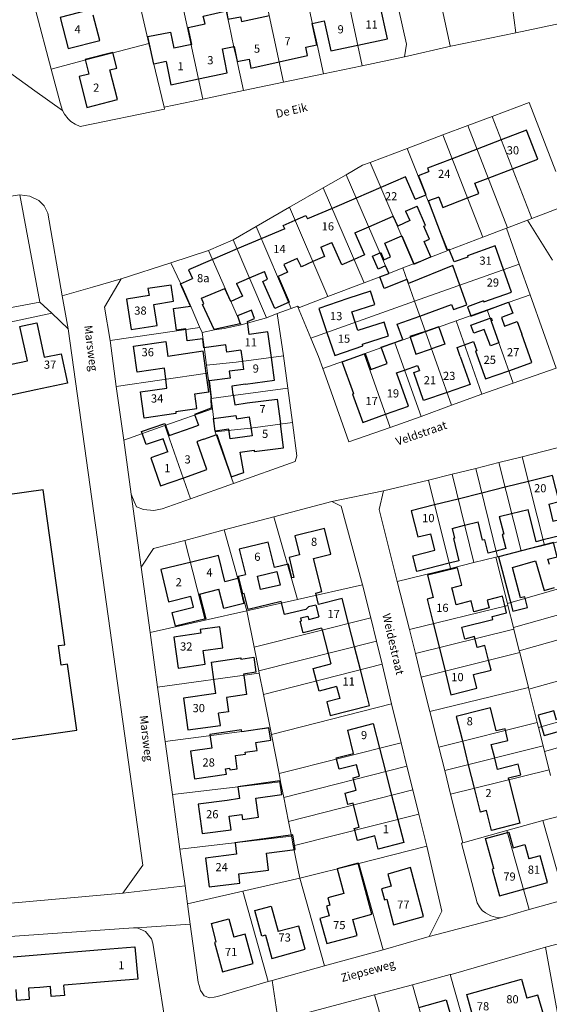
# Model space of a CAD drawing. Units: metres. Extents: x 202000 to 222000, y 431000 to 444000.
# Drawn here: x 205671 to 205800, y 439664 to 439905 of the extents above; entities that cross this region are included whole.
import ezdxf
from ezdxf.enums import TextEntityAlignment as Align

# ---------------------------------------------------------------- set-up
doc = ezdxf.new("R2010")
doc.units = ezdxf.units.M
doc.header["$MEASUREMENT"] = 0
doc.layers.add('B01', color=5, linetype='Continuous')
doc.layers.add('B11', color=5, linetype='Continuous')
for name, color, linetype, lineweight in [('G01', 30, 'Continuous', 30), ('Z02', 4, 'Continuous', 0), ('Z06', 4, 'Continuous', 0)]:
    doc.layers.add(name, color=color, linetype=linetype, lineweight=lineweight)
doc.styles.add('ISO', font='ISO.shx')

msp = doc.modelspace()

# ---------------------------------------------------------------- linework, layer by layer
at = {"layer": 'B01', "ltscale": 10, "flags": 128}
for points in [[(205687.126, 439907.369), (205680.527, 439905.645), (205682.524, 439898.001), (205690.219, 439900.011), (205688.613, 439906.159)], [(205753.383, 439898.889), (205760.649, 439900.421), (205758.772, 439908.85), (205758.376, 439908.768)], [(205745.183, 439904.842), (205746.797, 439897.5), (205753.383, 439898.889)], [(205712.759, 439898.99), (205708.331, 439898.14)], [(205714.413, 439890.568), (205721.373, 439892.067), (205720.265, 439897.991)], [(205734.139, 439894.776), (205741.104, 439896.319), (205740.688, 439898.329)], [(205726.77, 439895.395), (205727.195, 439893.237), (205734.139, 439894.776)], [(205687.558, 439891.738), (205685.195, 439891.141), (205687.092, 439883.627), (205694.553, 439885.511), (205692.711, 439892.806)], [(205706.491, 439894.883), (205707.628, 439889.106), (205714.413, 439890.568)], [(205791.244, 439868.592), (205797.401, 439870.96), (205794.679, 439878.038), (205788.499, 439875.661)], [(205782.551, 439873.374), (205776.477, 439871.038)], [(205788.499, 439875.661), (205782.551, 439873.374)], [(205776.477, 439871.038), (205770.451, 439868.72), (205770.775, 439867.878)], [(205785.302, 439866.307), (205791.244, 439868.592)], [(205767.379, 439861.162), (205765.063, 439866.573), (205759.001, 439863.978)], [(205770.07, 439862.197), (205768.257, 439866.909), (205770.775, 439867.878)], [(205782.021, 439865.045), (205785.302, 439866.307)], [(205759.001, 439863.978), (205753.004, 439861.41)], [(205753.004, 439861.41), (205747.082, 439858.875)], [(205747.082, 439858.875), (205741.107, 439856.317)], [(205765.027, 439858.221), (205767.927, 439859.463)], [(205756.038, 439854.374), (205762.035, 439856.941)], [(205752.642, 439852.92), (205756.038, 439854.374)], [(205735.511, 439853.918), (205729.9, 439851.524)], [(205729.9, 439851.524), (205723.874, 439848.952)], [(205744.354, 439849.372), (205746.995, 439850.502)], [(205789.052, 439843.901), (205787.012, 439849.703), (205780.202, 439847.309), (205780.328, 439846.952)], [(205723.874, 439848.952), (205717.853, 439846.382)], [(205717.853, 439846.382), (205711.94, 439843.859), (205712.894, 439841.757)], [(205726.894, 439841.864), (205730.517, 439843.402)], [(205784.113, 439836.226), (205784.202, 439835.974), (205790.999, 439838.364), (205789.052, 439843.901)], [(205723.694, 439840.506), (205726.894, 439841.864)], [(205702.29, 439837.524), (205696.807, 439836.699), (205697.93, 439829.228), (205704.277, 439830.182), (205703.497, 439835.37)], [(205715.115, 439836.864), (205720.872, 439839.308)], [(205750.901, 439836.791), (205743.834, 439834.381), (205745.829, 439828.529)], [(205752.774, 439830.999), (205751.956, 439833.528)], [(205663.375, 439828.406), (205666.807, 439829.14), (205668.61, 439820.711), (205672.51, 439821.545), (205670.707, 439829.974), (205671.307, 439830.102)], [(205671.307, 439830.102), (205674.801, 439830.85), (205676.604, 439822.421), (205680.778, 439823.314), (205682.323, 439816.089), (205674.575, 439814.432)], [(205753.425, 439828.985), (205752.774, 439830.999)], [(205732.223, 439822.367), (205731.341, 439828.684), (205726.793, 439828.049)], [(205745.829, 439828.529), (205747.747, 439822.906), (205754.632, 439825.254), (205754.512, 439825.626)], [(205790.307, 439819.137), (205795.975, 439821.139), (205793.533, 439828.055)], [(205706.045, 439819.782), (205699.374, 439818.826), (205698.467, 439825.159), (205706.37, 439826.292), (205706.891, 439822.658)], [(205787.892, 439825.987), (205785.816, 439825.226)], [(205724.758, 439824.135), (205725.136, 439821.42)], [(205778.446, 439822.652), (205780.845, 439815.795), (205775.225, 439813.829)], [(205782.549, 439824.028), (205782.197, 439823.899), (205784.591, 439817.119), (205790.307, 439819.137)], [(205725.136, 439821.42), (205725.407, 439819.478)], [(205725.916, 439815.822), (205732.999, 439816.811), (205732.223, 439822.367)], [(205775.225, 439813.829), (205769.455, 439811.81), (205767.056, 439818.666), (205768.459, 439819.157)], [(205760.166, 439808.489), (205765.749, 439810.482), (205763.228, 439817.541)], [(205674.575, 439814.432), (205666.645, 439812.736)], [(205708.814, 439809.158), (205708.885, 439808.662), (205701.1, 439807.547), (205700.184, 439813.937), (205706.667, 439814.866)], [(205752.4, 439813.499), (205752.12, 439813.394), (205754.583, 439806.495), (205760.166, 439808.489)], [(205726.315, 439811.242), (205733.649, 439812.21), (205734.435, 439806.249)], [(205726.815, 439807.82), (205727.183, 439805.302)], [(205735.222, 439800.287), (205734.435, 439806.249)], [(205727.183, 439805.302), (205727.489, 439803.209)], [(205710.775, 439792.938), (205716.459, 439794.916), (205714.077, 439801.757)], [(205706.857, 439799.275), (205702.693, 439797.844), (205705.09, 439790.959), (205710.775, 439792.938)], [(205728.005, 439799.679), (205728.054, 439799.342), (205735.222, 439800.287)], [(205795.148, 439792.036), (205789.423, 439790.603)], [(205800.095, 439786.463), (205802.644, 439787.101), (205801.039, 439793.511), (205795.148, 439792.036)], [(205628.586, 439783.254), (205630.689, 439768.309), (205633.085, 439768.647), (205635.049, 439754.694), (205632.652, 439754.357), (205636.461, 439727.287), (205642.076, 439728.077), (205641.469, 439732.395), (205662.326, 439735.329), (205663.34, 439728.12), (205684.639, 439731.117), (205682.364, 439747.285), (205680.809, 439747.067), (205680.138, 439751.834), (205681.693, 439752.052), (205676.357, 439789.976), (205628.586, 439783.254)], [(205783.723, 439789.176), (205777.932, 439787.726)], [(205789.423, 439790.603), (205783.723, 439789.176)], [(205777.932, 439787.726), (205772.174, 439786.285)], [(205772.174, 439786.285), (205766.448, 439784.851), (205768.053, 439778.442), (205771.219, 439779.235)], [(205787.992, 439783.433), (205791.027, 439784.193)], [(205791.027, 439784.193), (205795.042, 439785.198)], [(205779.499, 439781.307), (205782.81, 439782.136)], [(205742.575, 439773.166), (205746.773, 439774.193), (205745.228, 439780.506), (205737.987, 439778.734), (205739.138, 439774.023)], [(205776.458, 439780.546), (205779.499, 439781.307)], [(205732.981, 439770.987), (205731.477, 439777.195), (205724.357, 439775.472), (205725.859, 439769.265)], [(205712.717, 439772.305), (205705.147, 439770.433), (205707.086, 439762.594), (205712.519, 439763.938)], [(205720.866, 439767.558), (205719.289, 439773.931), (205712.717, 439772.305)], [(205776.726, 439764.815), (205776.431, 439766.004), (205778.85, 439766.604), (205777.784, 439770.904), (205770.466, 439769.089), (205771.828, 439763.6), (205770.372, 439763.239)], [(205714.656, 439764.467), (205719.408, 439765.643)], [(205777.46, 439761.856), (205776.726, 439764.815)], [(205751.129, 439757.255), (205749.558, 439763.404), (205743.757, 439761.922)], [(205770.372, 439763.239), (205771.763, 439757.633)], [(205743.092, 439761.752), (205743.835, 439758.846)], [(205771.763, 439757.633), (205773.191, 439751.875)], [(205744.533, 439756.111), (205744.654, 439755.638)], [(205744.654, 439755.638), (205746.115, 439749.923)], [(205752.588, 439751.549), (205751.129, 439757.255)], [(205779.545, 439753.451), (205778.829, 439756.338)], [(205714.936, 439754.853), (205708.333, 439753.896), (205709.432, 439746.314), (205716.036, 439747.271), (205715.549, 439750.627)], [(205754.029, 439745.91), (205752.588, 439751.549)], [(205773.191, 439751.875), (205774.75, 439745.59)], [(205746.115, 439749.923), (205746.771, 439747.357)], [(205755.505, 439740.133), (205754.029, 439745.91)], [(205774.75, 439745.59), (205776.181, 439739.82), (205782.536, 439741.396), (205781.696, 439744.784)], [(205748.193, 439741.791), (205748.941, 439738.865)], [(205718.646, 439740.092), (205710.714, 439738.97), (205711.814, 439731.182), (205719.746, 439732.304), (205719.324, 439735.289)], [(205783.931, 439736.112), (205777.48, 439734.505), (205778.887, 439728.857)], [(205752.361, 439725.452), (205750.902, 439731.128), (205757.16, 439732.736), (205758.704, 439726.729)], [(205778.887, 439728.857), (205780.428, 439722.67)], [(205717.675, 439726.719), (205712.468, 439725.958), (205713.453, 439719.226), (205721.229, 439720.363), (205721.036, 439721.682)], [(205758.704, 439726.729), (205760.18, 439720.99)], [(205786.875, 439724.29), (205786.045, 439727.623)], [(205787.568, 439721.508), (205786.875, 439724.29)], [(205753.8, 439719.856), (205753.082, 439722.65)], [(205780.428, 439722.67), (205781.862, 439716.914)], [(205790.344, 439718.995), (205790.235, 439719.434), (205793.266, 439720.189), (205792.624, 439722.768), (205787.568, 439721.508)], [(205760.18, 439720.99), (205761.662, 439715.225)], [(205790.344, 439718.995), (205793.001, 439708.326), (205786.097, 439706.607), (205784.897, 439711.426), (205783.326, 439711.035)], [(205781.862, 439716.914), (205783.326, 439711.035)], [(205761.662, 439715.225), (205763.19, 439709.279)], [(205721.387, 439713.948), (205714.297, 439712.978), (205715.279, 439705.796), (205722.369, 439706.765), (205721.92, 439710.048)], [(205763.19, 439709.279), (205764.647, 439703.613), (205758.389, 439702.004), (205757.558, 439705.237)], [(205723.674, 439700.74), (205716.123, 439699.814), (205716.987, 439692.763), (205724.541, 439693.689), (205724.26, 439695.975)], [(205793.923, 439692.232), (205799.789, 439693.858), (205797.986, 439700.361), (205795.223, 439699.595)], [(205760.451, 439689.724), (205762.126, 439683.496), (205769.495, 439685.478), (205766.266, 439697.474)], [(205786.696, 439697.231), (205786.255, 439697.109), (205788.057, 439690.606), (205793.923, 439692.232)], [(205746.349, 439685.657), (205744.116, 439685.059), (205745.764, 439678.905), (205753.208, 439680.899), (205752.161, 439684.806)], [(205730.759, 439680.935), (205732.312, 439675.262), (205740.494, 439677.502), (205738.941, 439683.177), (205733.924, 439681.802)], [(205718.742, 439679.294), (205718.287, 439679.174), (205720.27, 439671.951), (205727.772, 439674.01), (205725.81, 439681.154), (205723.032, 439680.423)], [(205692.716, 439677.597), (205698.844, 439678.114), (205699.513, 439670.184), (205693.384, 439669.667)], [(205668.999, 439675.597), (205674.928, 439676.097)], [(205674.928, 439676.097), (205680.857, 439676.597)], [(205680.857, 439676.597), (205686.786, 439677.097)], [(205686.786, 439677.097), (205692.716, 439677.597)], [(205678.161, 439668.383), (205675.597, 439668.167)], [(205681.526, 439668.666), (205681.355, 439668.652)], [(205687.455, 439669.167), (205681.526, 439668.666)], [(205693.384, 439669.667), (205687.455, 439669.167)], [(205786.761, 439668.303), (205793.464, 439670.202), (205794.781, 439665.55)], [(205675.597, 439668.167), (205672.754, 439667.927)], [(205781.398, 439661.679), (205780.059, 439666.405), (205786.761, 439668.303)], [(205768.339, 439663.203), (205774.993, 439665.087), (205776.363, 439660.252)]]:
    msp.add_lwpolyline(points, dxfattribs=at)
at = {"layer": 'B11', "ltscale": 10, "flags": 128}
for points in [[(205712.759, 439898.99), (205711.855, 439903.156), (205715.986, 439904.052), (205715.567, 439905.985), (205721.255, 439907.218), (205721.569, 439905.256)], [(205721.569, 439905.256), (205724.708, 439905.758), (205724.945, 439904.647), (205731.733, 439906.093)], [(205742.218, 439904.191), (205745.183, 439904.842)], [(205740.688, 439898.329), (205743.376, 439898.919), (205742.218, 439904.191)], [(205706.491, 439894.883), (205703.483, 439894.227), (205702.006, 439901.001), (205707.576, 439902.07), (205708.331, 439898.14)], [(205720.265, 439897.991), (205723.104, 439898.55)], [(205723.104, 439898.55), (205723.838, 439894.818), (205726.77, 439895.395)], [(205692.711, 439892.806), (205694.418, 439893.237), (205693.448, 439897.077), (205686.643, 439895.359), (205687.558, 439891.738)], [(205780.209, 439861.442), (205782.995, 439862.513), (205782.021, 439865.045)], [(205767.379, 439861.162), (205770.07, 439862.197)], [(205773.174, 439861.643), (205770.647, 439860.697)], [(205773.174, 439861.643), (205774.148, 439859.111), (205780.209, 439861.442)], [(205771.267, 439847.003), (205769.641, 439850.8), (205770.929, 439851.351), (205769.561, 439854.548), (205769.958, 439854.718), (205767.927, 439859.463)], [(205775.279, 439848.659), (205770.647, 439860.697)], [(205738.051, 439855.982), (205740.697, 439857.158), (205741.107, 439856.317)], [(205765.027, 439858.221), (205766.114, 439855.891), (205763.166, 439854.515), (205762.035, 439856.941)], [(205735.511, 439853.918), (205735.111, 439854.676), (205738.051, 439855.982)], [(205752.642, 439852.92), (205755.046, 439847.534), (205752.483, 439846.39)], [(205759.76, 439846.322), (205761.414, 439847.03), (205759.996, 439850.342), (205764.163, 439852.126), (205767.072, 439845.332)], [(205744.354, 439849.372), (205745.232, 439847.089), (205742.4, 439845.852)], [(205752.483, 439846.39), (205749.438, 439845.03), (205746.995, 439850.502)], [(205760.177, 439844.818), (205758.35, 439844.036), (205756.991, 439847.212), (205759.009, 439848.076), (205759.76, 439846.322)], [(205767.072, 439845.332), (205767.117, 439845.226), (205771.267, 439847.003)], [(205780.328, 439846.952), (205776.923, 439845.828), (205775.762, 439848.845), (205775.279, 439848.659)], [(205739.442, 439844.812), (205738.526, 439846.621), (205735.315, 439845.125), (205736.171, 439843.288)], [(205742.4, 439845.852), (205739.573, 439844.617), (205739.442, 439844.812)], [(205760.96, 439842.988), (205760.177, 439844.818)], [(205778.342, 439840.092), (205776.648, 439844.929), (205765.813, 439840.504), (205765.444, 439841.463), (205765.402, 439841.447)], [(205733.872, 439842.217), (205736.597, 439835.966), (205733.092, 439834.403), (205730.153, 439841.021), (205731.286, 439841.571), (205730.517, 439843.402)], [(205736.171, 439843.288), (205733.872, 439842.217)], [(205765.402, 439841.447), (205759.821, 439839.3), (205758.748, 439842.088), (205760.969, 439842.968), (205760.96, 439842.988)], [(205703.497, 439835.37), (205708.297, 439836.138), (205707.721, 439840.087), (205701.983, 439839.259), (205702.29, 439837.524)], [(205712.433, 439834.985), (205709.963, 439840.426), (205712.894, 439841.757)], [(205723.694, 439840.506), (205725.125, 439837.394), (205722.341, 439836.114), (205720.872, 439839.308)], [(205768.583, 439832.53), (205776.327, 439835.342), (205776.779, 439834.1), (205780.028, 439835.279), (205778.342, 439840.092)], [(205751.956, 439833.528), (205757.519, 439835.327), (205756.464, 439838.59), (205750.901, 439836.791)], [(205711.323, 439829.399), (205709.027, 439829.085), (205708.275, 439834.412), (205712.433, 439834.985)], [(205718.227, 439829.242), (205715.361, 439835.366), (205715.704, 439835.546), (205715.115, 439836.864)], [(205784.113, 439836.226), (205780.197, 439834.79), (205781.002, 439832.593)], [(205785.075, 439833.981), (205790.296, 439835.895), (205791.285, 439833.196), (205788.517, 439832.182), (205789.301, 439830.042), (205792.39, 439831.174), (205793.533, 439828.055)], [(205726.366, 439831.178), (205728.106, 439831.945), (205727.327, 439833.967), (205723.932, 439832.542), (205724.602, 439830.617)], [(205764.382, 439826.783), (205763.028, 439830.513), (205768.583, 439832.53)], [(205781.002, 439832.593), (205781.036, 439832.501), (205785.075, 439833.981)], [(205724.602, 439830.617), (205718.227, 439829.242)], [(205726.793, 439828.049), (205726.366, 439831.178)], [(205754.512, 439825.626), (205760.905, 439827.694), (205759.819, 439831.053), (205753.425, 439828.985)], [(205773.231, 439829.835), (205773.209, 439829.899), (205769.922, 439828.779)], [(205785.816, 439825.226), (205784.343, 439829.243), (205781.796, 439828.309), (205781.078, 439830.266), (205785.777, 439831.989)], [(205785.777, 439831.989), (205785.983, 439832.064), (205786.226, 439831.401), (205785.978, 439831.31), (205787.892, 439825.987)], [(205715.42, 439826.938), (205711.63, 439826.454), (205711.323, 439829.399)], [(205769.922, 439828.779), (205766.138, 439827.489), (205766.171, 439827.393)], [(205773.231, 439829.835), (205774.665, 439825.627), (205771.431, 439824.525)], [(205724.758, 439824.135), (205721.297, 439823.684), (205721.061, 439825.46), (205715.69, 439824.74), (205715.42, 439826.938)], [(205756.607, 439819.469), (205760.549, 439820.9), (205759.108, 439824.868), (205762.445, 439826.08)], [(205762.445, 439826.08), (205764.382, 439826.783)], [(205766.171, 439827.393), (205767.594, 439823.217), (205771.431, 439824.525)], [(205778.446, 439822.652), (205777.678, 439824.847), (205779.47, 439825.504)], [(205779.47, 439825.504), (205781.707, 439826.325), (205782.549, 439824.028)], [(205716.277, 439818.513), (205715.505, 439823.893), (205706.891, 439822.658)], [(205752.4, 439813.499), (205749.549, 439821.352), (205755.181, 439823.397), (205756.607, 439819.469)], [(205764.844, 439819.314), (205768.016, 439820.424), (205768.459, 439819.157)], [(205706.388, 439817.068), (205706.045, 439819.782)], [(205708.814, 439809.158), (205713.972, 439809.897), (205713.461, 439813.467), (205716.929, 439813.964), (205716.277, 439818.513)], [(205725.407, 439819.478), (205721.903, 439819.055), (205722.129, 439817.279), (205717.007, 439816.632), (205717.514, 439812.469)], [(205763.228, 439817.541), (205762.845, 439818.614), (205764.844, 439819.314)], [(205706.667, 439814.866), (205706.388, 439817.068)], [(205725.916, 439815.822), (205722.524, 439815.396), (205722.822, 439813.275)], [(205722.822, 439813.275), (205722.901, 439813.281), (205723.308, 439810.819), (205726.315, 439811.242)], [(205717.514, 439812.469), (205717.395, 439812.447), (205717.469, 439809.932)], [(205717.469, 439809.932), (205713.446, 439808.385), (205714.4, 439805.818)], [(205718.026, 439807.403), (205723.548, 439808.21), (205723.672, 439807.361), (205726.815, 439807.82)], [(205706.857, 439799.275), (205705.736, 439802.493), (205701.592, 439801.05), (205700.474, 439804.26), (205706.194, 439806.251), (205707.216, 439803.315)], [(205712.851, 439805.277), (205714.4, 439805.818)], [(205718.476, 439804.329), (205718.026, 439807.403)], [(205707.216, 439803.315), (205712.851, 439805.277)], [(205715.664, 439802.415), (205718.877, 439803.503)], [(205727.489, 439803.209), (205722.156, 439802.43), (205721.807, 439804.815), (205718.476, 439804.329)], [(205718.877, 439803.503), (205722.395, 439793.119), (205725.478, 439794.196), (205724.615, 439799.184), (205728.005, 439799.679)], [(205715.664, 439802.415), (205714.061, 439801.804)], [(205714.061, 439801.804), (205714.077, 439801.757)], [(205798.782, 439777.701), (205797.028, 439777.262), (205795.042, 439785.198)], [(205800.095, 439786.463), (205801.137, 439782.303), (205804.215, 439783.074), (205805.16, 439779.298), (205798.782, 439777.701)], [(205787.238, 439774.993), (205785.255, 439774.497), (205784.436, 439777.77), (205783.935, 439777.645), (205782.81, 439782.136)], [(205787.992, 439783.433), (205789.076, 439779.102), (205788.714, 439779.011), (205789.573, 439775.578), (205787.238, 439774.993)], [(205776.458, 439780.546), (205777.062, 439778.131), (205776.774, 439778.059), (205778.138, 439772.612), (205775.724, 439772.008)], [(205775.724, 439772.008), (205767.786, 439770.02), (205766.835, 439773.82), (205772.236, 439775.172), (205771.219, 439779.235)], [(205800.268, 439771.664), (205799.918, 439772.985), (205802.174, 439773.583), (205801.237, 439777.118), (205787.796, 439773.556), (205788.672, 439770.253)], [(205739.138, 439774.023), (205736.552, 439773.397), (205737.726, 439768.543), (205737.225, 439768.422)], [(205743.079, 439764.693), (205744.559, 439765.055), (205742.575, 439773.166)], [(205791.224, 439770.929), (205796.901, 439772.556), (205798.969, 439765.338), (205801.487, 439766.059)], [(205733.595, 439769.944), (205734.345, 439766.667), (205729.597, 439765.58), (205728.847, 439768.857), (205733.595, 439769.944)], [(205737.225, 439768.422), (205736.405, 439771.815), (205732.981, 439770.987)], [(205788.672, 439770.253), (205790.639, 439762.832)], [(205793.19, 439763.509), (205791.224, 439770.929)], [(205720.866, 439767.558), (205723.981, 439768.328), (205725.509, 439762.151), (205720.574, 439760.93), (205719.408, 439765.643)], [(205734.661, 439762.636), (205726.543, 439760.674), (205725.595, 439764.595), (205725.212, 439764.503), (205724.16, 439768.854), (205725.859, 439769.265)], [(205714.656, 439764.467), (205716.151, 439758.424), (205708.79, 439756.602), (205707.962, 439759.949), (205713.186, 439761.242), (205712.519, 439763.938)], [(205743.092, 439761.752), (205741.323, 439761.331), (205740.661, 439760.708), (205735.433, 439759.444), (205734.661, 439762.636)], [(205743.757, 439761.922), (205743.079, 439764.693)], [(205781.805, 439760.124), (205781.148, 439762.771), (205777.46, 439761.856)], [(205789.277, 439761.978), (205788.799, 439763.905), (205785.074, 439762.981), (205785.552, 439761.054)], [(205790.639, 439762.832), (205791.322, 439760.254), (205794.909, 439761.205), (205794.226, 439763.783), (205793.19, 439763.509)], [(205778.829, 439756.338), (205786.418, 439758.221), (205786.232, 439758.974), (205789.803, 439759.859), (205789.277, 439761.978)], [(205785.552, 439761.054), (205781.805, 439760.124)], [(205744.533, 439756.111), (205739.989, 439754.95), (205739.262, 439757.794), (205739.596, 439757.879), (205739.409, 439758.61), (205741.143, 439759.053), (205741.357, 439758.213), (205743.835, 439758.846)], [(205715.549, 439750.627), (205720.332, 439751.321), (205719.587, 439756.455), (205714.804, 439755.761), (205714.936, 439754.853)], [(205785.389, 439748.267), (205784.495, 439751.871), (205782.563, 439751.392), (205781.907, 439754.037), (205779.545, 439753.451)], [(205718.159, 439743.532), (205717.554, 439747.813), (205724.742, 439748.828), (205724.781, 439748.555), (205727.912, 439748.997), (205728.434, 439745.303), (205725.401, 439744.875), (205725.449, 439744.537)], [(205781.696, 439744.784), (205785.989, 439745.849), (205785.389, 439748.267)], [(205743.27, 439743.15), (205742.476, 439746.259), (205746.771, 439747.357)], [(205718.646, 439740.092), (205718.159, 439743.532)], [(205725.449, 439744.537), (205726.111, 439739.849), (205721.24, 439739.161), (205721.739, 439735.63), (205719.324, 439735.289)], [(205748.193, 439741.791), (205743.898, 439740.693), (205743.27, 439743.15)], [(205748.941, 439738.865), (205745.785, 439738.059), (205746.643, 439734.701), (205756.265, 439737.159), (205755.505, 439740.133)], [(205787.255, 439730.941), (205785.848, 439736.589), (205783.931, 439736.112)], [(205801.972, 439733.56), (205801.316, 439735.9), (205797.551, 439734.845), (205798.206, 439732.505)], [(205721.036, 439721.682), (205722.017, 439721.825), (205722.077, 439721.418), (205723.893, 439721.683), (205723.423, 439724.897), (205725.893, 439725.258), (205725.819, 439725.765), (205728.712, 439726.188), (205728.428, 439728.134), (205732.067, 439728.666), (205731.62, 439731.722), (205724.966, 439730.749), (205724.898, 439731.21), (205717.183, 439730.082), (205717.675, 439726.719)], [(205786.045, 439727.623), (205790.127, 439728.639), (205789.419, 439731.48), (205787.255, 439730.941)], [(205798.206, 439732.505), (205798.957, 439729.825), (205810.853, 439733.158)], [(205748.191, 439724.069), (205748.116, 439724.361), (205752.361, 439725.452)], [(205753.082, 439722.65), (205748.836, 439721.558), (205748.191, 439724.069)], [(205752.308, 439712.831), (205752.205, 439713.233), (205750.973, 439712.916), (205750.251, 439715.726), (205752.995, 439716.431), (205752.333, 439719.005)], [(205752.333, 439719.005), (205752.219, 439719.45), (205753.8, 439719.856)], [(205721.92, 439710.048), (205724.976, 439710.466), (205725.137, 439709.287), (205729.084, 439709.826), (205728.443, 439714.516), (205734.768, 439715.38), (205734.315, 439718.696), (205724.036, 439717.29), (205724.436, 439714.365), (205721.387, 439713.948)], [(205752.635, 439706.62), (205752.525, 439707.047), (205753.716, 439707.354), (205752.308, 439712.831)], [(205724.26, 439695.975), (205731.553, 439696.872), (205731.043, 439701.016), (205738.09, 439701.888), (205737.518, 439705.511), (205723.329, 439703.548), (205723.674, 439700.74)], [(205757.558, 439705.237), (205753.274, 439704.136), (205752.635, 439706.62)], [(205786.696, 439697.231), (205784.65, 439704.614), (205790.352, 439706.195), (205791.418, 439702.351)], [(205791.418, 439702.351), (205794.242, 439703.133), (205795.223, 439699.595)], [(205752.161, 439684.806), (205756.84, 439686.058), (205753.49, 439698.569), (205748.367, 439697.197), (205749.987, 439691.15), (205746.068, 439690.101), (205746.556, 439688.281), (205745.707, 439688.054), (205746.349, 439685.657)], [(205766.266, 439697.474), (205760.705, 439695.909), (205761.543, 439692.929), (205759.145, 439692.254), (205759.9, 439689.569), (205760.451, 439689.724)], [(205730.759, 439680.935), (205729.918, 439680.705), (205728.208, 439686.942), (205732.215, 439688.04), (205733.924, 439681.802)], [(205718.742, 439679.294), (205717.551, 439683.818), (205721.841, 439684.947), (205723.032, 439680.423)], [(205681.355, 439668.652), (205681.564, 439666.172), (205678.37, 439665.902), (205678.161, 439668.383)], [(205672.754, 439667.927), (205672.961, 439665.167), (205669.965, 439664.925), (205669.797, 439667.677)], [(205788.869, 439661.428), (205789.612, 439658.758), (205798.873, 439661.252), (205797.459, 439666.28), (205794.781, 439665.55)]]:
    msp.add_lwpolyline(points, dxfattribs=at)
at = {"layer": 'G01', "color": 4, "linetype": 'Continuous', "lineweight": 0, "ltscale": 10, "flags": 128}
for points in [[(205788.766, 439926.731), (205792.055, 439901.883)], [(205770.783, 439922.933), (205775.953, 439898.705), (205776.147, 439898.568)], [(205764.786, 439895.993), (205765.3, 439899.117), (205760.499, 439920.671)], [(205749.188, 439918.32), (205754.476, 439893.829)], [(205739.647, 439916.261), (205740.924, 439910.58), (205742.286, 439903.99), (205743.184, 439900.132), (205744.965, 439891.832)], [(205720.085, 439912.038), (205721.906, 439903.899), (205723.045, 439898.383), (205723.572, 439895.99), (205725.429, 439887.731)], [(205730.014, 439914.181), (205735.2, 439889.782)], [(205710.236, 439909.912), (205715.476, 439885.642)], [(205674.522, 439907.527), (205678.348, 439892.991)], [(205700.273, 439907.761), (205702.279, 439899.262)], [(205792.055, 439901.883), (205808.596, 439905.369)], [(205776.147, 439898.568), (205792.055, 439901.883)], [(205678.348, 439892.991), (205686.822, 439895.271), (205693.183, 439896.879), (205702.279, 439899.262)], [(205702.279, 439899.262), (205705.965, 439883.645)], [(205764.786, 439895.993), (205776.147, 439898.568)], [(205754.476, 439893.829), (205764.786, 439895.993)], [(205678.348, 439892.991), (205680.519, 439884.742), (205681.095, 439882.815)], [(205744.965, 439891.832), (205754.476, 439893.829)], [(205668.1, 439892.172), (205674.339, 439887.68), (205681.095, 439882.815)], [(205735.2, 439889.782), (205744.965, 439891.832)], [(205715.476, 439885.642), (205725.429, 439887.731)], [(205725.429, 439887.731), (205735.2, 439889.782)], [(205705.965, 439883.645), (205715.476, 439885.642)], [(205681.095, 439882.815), (205681.58, 439881.925), (205682.468, 439880.85), (205683.137, 439880.135), (205684.207, 439879.489), (205685.471, 439878.943), (205706.092, 439883.2), (205705.965, 439883.645)], [(205786.265, 439881.412), (205795.287, 439884.816), (205801.812, 439867.91)], [(205780.298, 439879.16), (205786.265, 439881.412)], [(205786.265, 439881.412), (205795.973, 439856.418)], [(205774.211, 439876.863), (205780.298, 439879.16)], [(205780.298, 439879.16), (205790.037, 439854.145)], [(205765.467, 439873.564), (205774.211, 439876.863)], [(205774.211, 439876.863), (205783.955, 439851.809)], [(205756.365, 439870.13), (205765.467, 439873.564)], [(205765.467, 439873.564), (205775.435, 439848.54)], [(205750.535, 439867.136), (205754.518, 439869.433), (205756.365, 439870.13)], [(205756.365, 439870.13), (205767, 439845.305)], [(205744.911, 439863.893), (205750.535, 439867.136)], [(205750.535, 439867.136), (205760.949, 439842.984)], [(205736.691, 439859.152), (205744.911, 439863.893)], [(205744.911, 439863.893), (205754.951, 439840.683)], [(205649.111, 439858.992), (205650.04, 439859.082), (205670.661, 439862.214)], [(205670.661, 439862.214), (205675.589, 439835.948)], [(205670.661, 439862.214), (205673.112, 439861.841)], [(205673.112, 439861.841), (205675.284, 439860.834), (205676.65, 439859.523)], [(205676.65, 439859.523), (205677.487, 439857.75)], [(205728.524, 439854.442), (205736.691, 439859.152)], [(205736.691, 439859.152), (205746.079, 439837.28)], [(205795.973, 439856.418), (205804.922, 439859.851)], [(205681.022, 439837.447), (205677.487, 439857.75)], [(205794.923, 439856.016), (205795.973, 439856.418)], [(205722.913, 439851.206), (205728.524, 439854.442)], [(205728.524, 439854.442), (205737.104, 439834.404)], [(205783.955, 439851.809), (205789.759, 439854.035)], [(205789.759, 439854.035), (205790.037, 439854.145)], [(205789.759, 439854.035), (205792.882, 439845.263)], [(205790.037, 439854.145), (205794.923, 439856.016)], [(205794.923, 439856.016), (205801.017, 439846.196)], [(205775.435, 439848.54), (205783.955, 439851.809)], [(205716.872, 439848.605), (205722.913, 439851.206)], [(205722.913, 439851.206), (205731.05, 439832.114)], [(205707.645, 439845.585), (205716.872, 439848.605)], [(205716.872, 439848.605), (205724.822, 439830.372)], [(205767, 439845.305), (205775.435, 439848.54)], [(205695.496, 439841.627), (205707.645, 439845.585)], [(205707.645, 439845.585), (205710.706, 439839.014), (205712.573, 439834.73), (205714.628, 439829.905), (205714.726, 439829.691)], [(205764.383, 439844.301), (205767, 439845.305)], [(205767.288, 439836.161), (205792.882, 439845.263)], [(205792.882, 439845.263), (205795.55, 439837.755)], [(205754.951, 439840.683), (205760.949, 439842.984)], [(205760.949, 439842.984), (205764.383, 439844.301)], [(205764.383, 439844.301), (205767.288, 439836.161)], [(205681.022, 439837.447), (205688.43, 439839.611)], [(205688.43, 439839.611), (205695.496, 439841.627)], [(205695.496, 439841.627), (205691.383, 439834.694)], [(205746.079, 439837.28), (205754.951, 439840.683)], [(205682.47, 439829.371), (205681.022, 439837.447)], [(205739.084, 439834.597), (205746.079, 439837.28)], [(205785.057, 439834.032), (205795.55, 439837.755)], [(205791.389, 439816.066), (205801.91, 439819.744), (205795.55, 439837.755)], [(205654.08, 439831.946), (205675.589, 439835.948)], [(205675.589, 439835.948), (205678.466, 439833.199)], [(205691.383, 439834.694), (205692.736, 439826.51)], [(205737.104, 439834.404), (205738.635, 439834.968)], [(205738.635, 439834.968), (205741.873, 439827.122)], [(205738.635, 439834.968), (205739.084, 439834.597)], [(205741.873, 439827.122), (205767.288, 439836.161)], [(205767.288, 439836.161), (205769.959, 439828.674)], [(205654.815, 439828.173), (205678.466, 439833.199)], [(205678.466, 439833.199), (205682.47, 439829.371)], [(205731.05, 439832.114), (205733.66, 439833.135)], [(205733.66, 439833.135), (205737.104, 439834.404)], [(205733.66, 439833.135), (205735.233, 439822.769)], [(205777.412, 439831.319), (205785.057, 439834.032)], [(205785.057, 439834.032), (205791.389, 439816.066)], [(205715.275, 439828.496), (205718.286, 439829.164), (205720.649, 439829.494), (205724.822, 439830.372)], [(205724.822, 439830.372), (205731.05, 439832.114)], [(205769.959, 439828.674), (205777.412, 439831.319)], [(205777.412, 439831.319), (205783.754, 439813.397)], [(205682.47, 439829.371), (205700.783, 439698.048), (205695.855, 439691.222)], [(205692.736, 439826.51), (205714.726, 439829.691)], [(205714.726, 439829.691), (205715.275, 439828.496)], [(205715.275, 439828.496), (205715.852, 439824.375), (205716.365, 439820.527)], [(205762.477, 439825.988), (205769.959, 439828.674)], [(205769.959, 439828.674), (205776.329, 439810.716)], [(205692.736, 439826.51), (205694.276, 439815.299)], [(205741.873, 439827.122), (205743.744, 439822.588), (205744.819, 439819.65)], [(205754.971, 439823.294), (205762.477, 439825.988)], [(205762.477, 439825.988), (205768.866, 439807.97)], [(205716.365, 439820.527), (205723.589, 439821.213), (205735.233, 439822.769)], [(205735.233, 439822.769), (205736.278, 439814.901)], [(205744.819, 439819.65), (205754.971, 439823.294)], [(205754.971, 439823.294), (205761.317, 439805.276)], [(205716.365, 439820.527), (205716.627, 439818.564)], [(205694.276, 439815.299), (205716.627, 439818.564)], [(205716.627, 439818.564), (205716.919, 439816.373), (205717.485, 439812.328)], [(205744.819, 439819.65), (205746.392, 439815.354), (205751.216, 439801.748), (205761.317, 439805.276)], [(205783.754, 439813.397), (205791.389, 439816.066)], [(205694.276, 439815.299), (205696.088, 439802.112)], [(205717.485, 439812.328), (205722.882, 439813.083), (205736.278, 439814.901)], [(205736.278, 439814.901), (205737.395, 439806.493)], [(205776.329, 439810.716), (205783.754, 439813.397)], [(205717.485, 439812.328), (205717.796, 439809.826)], [(205768.866, 439807.97), (205776.329, 439810.716)], [(205706.166, 439805.693), (205717.796, 439809.826)], [(205717.796, 439809.826), (205718.495, 439804.207)], [(205718.495, 439804.207), (205727.134, 439805.087), (205737.395, 439806.493)], [(205722.929, 439791.549), (205738.075, 439796.952), (205738.487, 439798.276), (205737.395, 439806.493)], [(205761.317, 439805.276), (205768.866, 439807.97)], [(205696.088, 439802.112), (205706.166, 439805.693)], [(205706.166, 439805.693), (205712.415, 439787.798)], [(205718.495, 439804.207), (205722.929, 439791.549)], [(205696.088, 439802.112), (205697.901, 439788.918)], [(205793.615, 439798.084), (205804.377, 439800.8)], [(205782.224, 439795.225), (205787.91, 439796.652)], [(205787.91, 439796.652), (205793.615, 439798.084)], [(205787.91, 439796.652), (205793.322, 439775.017)], [(205793.615, 439798.084), (205799.1, 439776.448)], [(205770.659, 439792.379), (205776.455, 439793.776)], [(205776.455, 439793.776), (205782.224, 439795.225)], [(205776.455, 439793.776), (205781.735, 439772.145)], [(205782.224, 439795.225), (205787.585, 439773.595)], [(205712.415, 439787.798), (205722.929, 439791.549)], [(205759.694, 439789.768), (205770.659, 439792.379)], [(205770.659, 439792.379), (205776.041, 439770.734)], [(205697.901, 439788.918), (205698.612, 439787.159), (205699.246, 439785.852), (205700.908, 439785.171), (205703.494, 439784.903), (205705.514, 439785.336), (205712.415, 439787.798)], [(205697.901, 439788.918), (205700.346, 439771.005)], [(205747.04, 439787.086), (205759.694, 439789.768)], [(205763.048, 439767.515), (205758.632, 439785.132), (205759.694, 439789.768)], [(205732.835, 439783.346), (205747.04, 439787.086)], [(205747.04, 439787.086), (205749.322, 439785.957)], [(205749.322, 439785.957), (205754.496, 439766.722)], [(205720.679, 439780.146), (205732.835, 439783.346)], [(205732.835, 439783.346), (205738.605, 439763.153)], [(205711.054, 439777.611), (205720.679, 439780.146)], [(205720.679, 439780.146), (205726.262, 439760.381)], [(205799.1, 439776.448), (205812.281, 439779.714)], [(205700.346, 439771.005), (205703.376, 439775.59), (205711.054, 439777.611)], [(205711.054, 439777.611), (205716.04, 439758.077)], [(205787.585, 439773.595), (205793.322, 439775.017)], [(205793.322, 439775.017), (205799.1, 439776.448)], [(205776.041, 439770.734), (205781.735, 439772.145)], [(205781.735, 439772.145), (205787.138, 439773.484)], [(205787.138, 439773.484), (205787.585, 439773.595)], [(205787.138, 439773.484), (205789.978, 439762.179)], [(205700.346, 439771.005), (205702.547, 439755.035)], [(205763.048, 439767.515), (205776.041, 439770.734)], [(205763.048, 439767.515), (205765.994, 439755.76)], [(205789.978, 439762.179), (205815.215, 439769.442)], [(205738.605, 439763.153), (205754.496, 439766.722)], [(205754.496, 439766.722), (205756.54, 439758.606)], [(205726.262, 439760.381), (205738.605, 439763.153)], [(205791.454, 439756.303), (205816.92, 439763.473)], [(205716.04, 439758.077), (205726.262, 439760.381)], [(205726.262, 439760.381), (205728.013, 439751.482)], [(205765.994, 439755.76), (205790.112, 439761.643)], [(205789.978, 439762.179), (205790.112, 439761.643)], [(205790.112, 439761.643), (205791.454, 439756.303)], [(205702.547, 439755.035), (205716.04, 439758.077)], [(205728.013, 439751.482), (205756.54, 439758.606)], [(205756.54, 439758.606), (205757.976, 439752.903)], [(205792.888, 439750.594), (205818.534, 439757.825)], [(205765.994, 439755.76), (205767.468, 439749.878)], [(205767.468, 439749.878), (205791.569, 439755.845)], [(205791.454, 439756.303), (205791.569, 439755.845)], [(205791.569, 439755.845), (205792.888, 439750.594)], [(205702.547, 439755.035), (205704.394, 439741.634)], [(205729.158, 439745.663), (205757.976, 439752.903)], [(205757.976, 439752.903), (205759.324, 439747.268)], [(205728.013, 439751.482), (205729.158, 439745.663)], [(205792.888, 439750.594), (205792.992, 439750.181)], [(205767.468, 439749.878), (205768.911, 439744.12)], [(205768.911, 439744.12), (205792.992, 439750.181)], [(205792.992, 439750.181), (205795.144, 439741.614)], [(205795.251, 439741.187), (205821.198, 439748.474)], [(205729.158, 439745.663), (205729.275, 439745.065)], [(205730.306, 439739.825), (205759.324, 439747.268)], [(205759.324, 439747.268), (205761.627, 439737.541)], [(205704.394, 439741.634), (205729.275, 439745.065)], [(205729.275, 439745.065), (205730.306, 439739.825)], [(205768.911, 439744.12), (205771.026, 439735.682)], [(205704.394, 439741.634), (205706.219, 439728.392)], [(205771.026, 439735.682), (205795.144, 439741.614)], [(205795.144, 439741.614), (205795.251, 439741.187)], [(205795.251, 439741.187), (205797.312, 439732.984)], [(205730.306, 439739.825), (205731.9, 439731.724)], [(205797.617, 439731.771), (205823.833, 439739.215)], [(205732.218, 439730.105), (205761.627, 439737.541)], [(205761.627, 439737.541), (205763.966, 439728.06)], [(205771.026, 439735.682), (205773.207, 439726.979)], [(205706.219, 439728.392), (205731.9, 439731.724)], [(205731.9, 439731.724), (205732.218, 439730.105)], [(205773.207, 439726.979), (205797.312, 439732.984)], [(205797.312, 439732.984), (205797.617, 439731.771)], [(205797.617, 439731.771), (205798.747, 439727.274)], [(205799.086, 439725.923), (205825.485, 439733.413)], [(205732.218, 439730.105), (205734.107, 439720.506)], [(205706.219, 439728.392), (205708.013, 439715.372)], [(205734.107, 439720.506), (205763.966, 439728.06)], [(205763.966, 439728.06), (205765.402, 439722.311)], [(205773.207, 439726.979), (205774.651, 439721.218)], [(205774.651, 439721.218), (205798.747, 439727.274)], [(205798.747, 439727.274), (205799.086, 439725.923)], [(205799.086, 439725.923), (205800.218, 439721.418)], [(205735.252, 439714.685), (205765.402, 439722.311)], [(205765.402, 439722.311), (205766.841, 439716.551)], [(205776.085, 439715.497), (205800.218, 439721.418)], [(205800.218, 439721.418), (205800.567, 439720.03)], [(205734.107, 439720.506), (205734.499, 439718.513)], [(205774.651, 439721.218), (205776.085, 439715.497)], [(205708.013, 439715.372), (205734.499, 439718.513)], [(205734.499, 439718.513), (205735.252, 439714.685)], [(205708.013, 439715.372), (205709.861, 439701.962)], [(205735.252, 439714.685), (205736.417, 439708.763)], [(205736.417, 439708.763), (205766.841, 439716.551)], [(205766.841, 439716.551), (205768.335, 439710.575)], [(205776.085, 439715.497), (205779.078, 439703.556)], [(205737.585, 439702.828), (205768.335, 439710.575)], [(205768.335, 439710.575), (205770.292, 439702.753)], [(205798.697, 439708.988), (205803.039, 439710.19)], [(205736.417, 439708.763), (205737.128, 439705.148)], [(205789.869, 439706.543), (205798.697, 439708.988)], [(205798.697, 439708.988), (205804.162, 439689.712)], [(205709.861, 439701.962), (205737.128, 439705.148)], [(205737.128, 439705.148), (205737.585, 439702.828)], [(205779.078, 439703.556), (205789.869, 439706.543)], [(205789.869, 439706.543), (205795.33, 439687.217)], [(205737.585, 439702.828), (205739.153, 439694.857)], [(205753.596, 439698.519), (205770.292, 439702.753)], [(205770.292, 439702.753), (205773.925, 439686.807), (205770.832, 439680.598)], [(205782.59, 439688.839), (205778.749, 439703.465), (205779.078, 439703.556)], [(205709.861, 439701.962), (205711.092, 439693.032)], [(205739.153, 439694.857), (205753.596, 439698.519)], [(205753.596, 439698.519), (205759.608, 439677.372)], [(205695.855, 439691.222), (205711.092, 439693.032)], [(205711.092, 439693.032), (205711.704, 439688.594)], [(205725.274, 439691.69), (205739.153, 439694.857)], [(205739.153, 439694.857), (205745.261, 439673.399)], [(205663.779, 439688.329), (205695.855, 439691.222)], [(205711.704, 439688.594), (205725.274, 439691.69)], [(205725.274, 439691.69), (205731.418, 439669.557)], [(205711.704, 439688.594), (205712.385, 439683.648)], [(205788.664, 439685.267), (205787.633, 439685.191), (205785.898, 439685.689), (205784.655, 439686.401), (205783.815, 439687.02), (205783.168, 439687.855), (205782.59, 439688.839)], [(205795.33, 439687.217), (205804.162, 439689.712)], [(205770.832, 439680.598), (205788.664, 439685.267)], [(205788.664, 439685.267), (205795.33, 439687.217)], [(205699.369, 439682.749), (205712.385, 439683.648)], [(205712.385, 439683.648), (205714.348, 439669.407), (205714.541, 439668.61), (205714.906, 439667.426), (205715.282, 439666.804), (205715.769, 439666.119), (205716.249, 439665.944), (205717.001, 439665.62), (205718.215, 439665.732), (205719.061, 439665.931), (205731.418, 439669.557)], [(205657.726, 439679.87), (205698.497, 439682.775), (205699.369, 439682.749)], [(205699.369, 439682.749), (205701.386, 439681.877), (205702.893, 439680.052), (205703.234, 439678.974), (205706.029, 439661.366)], [(205759.608, 439677.372), (205770.832, 439680.598)], [(205808.767, 439680.462), (205799.309, 439677.968)], [(205745.261, 439673.399), (205759.608, 439677.372)], [(205775.965, 439671.274), (205776.192, 439671.335), (205799.309, 439677.968)], [(205799.309, 439677.968), (205804.61, 439648.867)], [(205732.404, 439669.831), (205745.261, 439673.399)], [(205766.757, 439668.818), (205775.965, 439671.274)], [(205783.957, 439643.045), (205775.965, 439671.274)], [(205731.418, 439669.557), (205732.404, 439669.831)], [(205733.864, 439660.045), (205732.404, 439669.831)], [(205757.473, 439666.342), (205766.757, 439668.818)], [(205774.763, 439640.453), (205766.757, 439668.818)], [(205733.864, 439660.045), (205757.473, 439666.342)], [(205761.866, 439650.829), (205757.473, 439666.342)]]:
    msp.add_lwpolyline(points, dxfattribs=at)

# ---------------------------------------------------------------- texts
at = {"layer": 'Z02', "style": 'ISO'}
for s, p in [('11', (205755.253, 439902.284)), ('4', (205684.038, 439901.114)), ('9', (205748.435, 439901.114)), ('7', (205735.433, 439898.159)), ('5', (205727.965, 439896.373)), ('3', (205716.544, 439893.54)), ('1', (205709.252, 439892.062)), ('2', (205688.607, 439886.828)), ('30', (205789.825, 439871.481)), ('24', (205773.01, 439865.721)), ('22', (205760.016, 439860.23)), ('16', (205744.538, 439852.864)), ('14', (205732.691, 439847.328)), ('31', (205783.137, 439844.47)), ('8a', (205714.031, 439840.184)), ('29', (205784.921, 439839.113)), ('38', (205698.678, 439832.238)), ('13', (205746.576, 439830.898)), ('15', (205748.487, 439825.362)), ('11', (205725.684, 439824.469)), ('36', (205700.461, 439822.059)), ('25', (205784.156, 439820.184)), ('27', (205789.889, 439822.059)), ('37', (205676.566, 439818.998)), ('9', (205727.656, 439818.041)), ('21', (205769.506, 439815.183)), ('23', (205774.22, 439816.255)), ('34', (205702.754, 439810.719)), ('19', (205760.462, 439811.969)), ('7', (205729.312, 439808.129)), ('17', (205755.239, 439810.094)), ('5', (205729.949, 439802.058)), ('1', (205705.999, 439793.664)), ('3', (205710.968, 439795.807)), ('20', (205796.513, 439788.753)), ('10', (205769.124, 439781.432)), ('8', (205741.923, 439775.628)), ('6', (205728.038, 439771.967)), ('4', (205716.318, 439768.127)), ('2', (205708.802, 439765.718)), ('17', (205745.939, 439757.949)), ('16', (205772.564, 439759.467)), ('32', (205709.888, 439750.003)), ('11', (205749.634, 439741.431)), ('10', (205776.258, 439742.502)), ('30', (205712.945, 439734.913)), ('8', (205780.013, 439731.698)), ('9', (205754.153, 439728.305)), ('28', (205715.366, 439721.608)), ('2', (205784.599, 439714.108)), ('26', (205716.257, 439708.929)), ('1', (205759.503, 439705.268)), ('24', (205718.55, 439695.982)), ('81', (205794.984, 439695.357)), ('79', (205788.997, 439693.661)), ('77', (205763.01, 439686.785)), ('75', (205747.341, 439681.785)), ('73', (205733.965, 439678.749)), ('71', (205720.857, 439675.206)), ('1', (205694.763, 439671.948)), ('80', (205789.716, 439663.617)), ('78', (205782.503, 439661.902))]:
    msp.add_text(s, height=2, dxfattribs=at).set_placement(p, align=Align.BOTTOM_LEFT)
at = {"layer": 'Z06', "style": 'ISO'}
for s, rotation, p in [('De Eik', 12.82712, (205733.686, 439880.409)), ('Marsweg', 277.12502, (205685.788, 439830.073)), ('Veldstraat', 19.14137, (205763.278, 439800.182)), ('Weidestraat', 283.0075, (205758.75, 439759.308)), ('Marsweg', 276.66296, (205699.354, 439734.586)), ('Ziepseweg', 15.42597, (205749.714, 439668.841))]:
    msp.add_text(s, height=2, rotation=rotation, dxfattribs=at).set_placement(p, align=Align.BOTTOM_LEFT)

doc.saveas('drawing.dxf')
